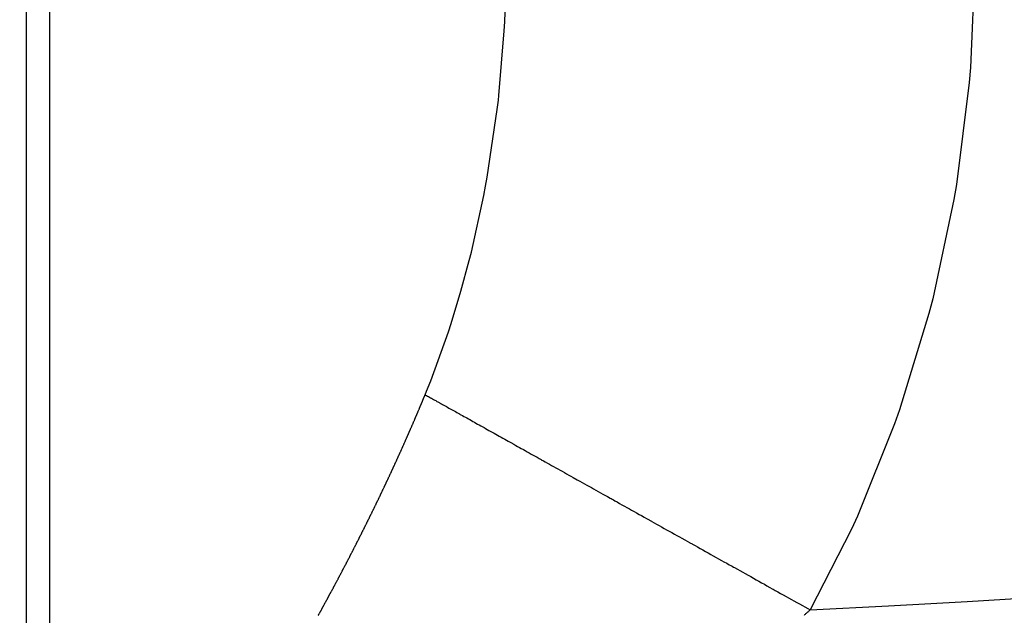
# Model space of a CAD drawing. Units: millimetres. Extents: x 50 to 764, y -380 to 170.
# Drawn here: x 120 to 124, y -188 to -185 of the extents above; entities that cross this region are included whole.
import ezdxf

# ---------------------------------------------------------------- set-up
doc = ezdxf.new("R2010")
doc.units = ezdxf.units.MM
doc.linetypes.add('DASHED', pattern=[9.652, 8.128, -1.524])
doc.layers.add('nevidi', color=4, linetype='DASHED')

msp = doc.modelspace()

# ---------------------------------------------------------------- linework, layer by layer
at = {"color": 2}
msp.add_arc((120, -120), 70, 180, 0, dxfattribs=at)
at = {"layer": 'nevidi', "color": 7, "linetype": 'Continuous'}
for p, q in [((119.95, -170), (119.95, -189.6135)), ((120.05, -189.6135), (120.05, -170))]:
    msp.add_line(p, q, dxfattribs=at)
for points in [[(124, -185.1322), (123.9999, -185.1649), (123.9816, -185.604), (123.9762, -185.6689), (123.9215, -186.1035), (123.9107, -186.1673), (123.8202, -186.5925), (123.8041, -186.655), (123.6788, -187.0661), (123.6578, -187.1258), (123.4988, -187.5191), (123.473, -187.5756), (123.2972, -187.92)], [(121.653, -187.0013), (121.6591, -186.9865), (121.6768, -186.9421), (121.7526, -186.7325), (121.764, -186.6976), (121.806, -186.5595), (121.8414, -186.4288), (121.8507, -186.3921), (121.9037, -186.151), (121.9112, -186.1113), (121.9182, -186.0732), (121.9612, -185.7834), (121.9658, -185.7443), (121.968, -185.7241), (121.9909, -185.4486), (121.9931, -185.4089), (121.9978, -185.2863)], [(121.6281, -187.0612), (121.6284, -187.0603), (121.6292, -187.0585), (121.6296, -187.0577), (121.6303, -187.0559), (121.6307, -187.0551), (121.6314, -187.0532), (121.6318, -187.0524), (121.6325, -187.0506), (121.6329, -187.0498), (121.6337, -187.048), (121.634, -187.0472), (121.6347, -187.0454), (121.635, -187.0447), (121.6359, -187.0427), (121.6361, -187.0421), (121.637, -187.0401), (121.6372, -187.0395), (121.638, -187.0375), (121.6383, -187.0368), (121.6391, -187.035), (121.6394, -187.0342), (121.6402, -187.0324), (121.6405, -187.0316), (121.6413, -187.0297), (121.6416, -187.0289), (121.6424, -187.0271), (121.6427, -187.0263), (121.6435, -187.0245), (121.6438, -187.0236), (121.6446, -187.0218), (121.6449, -187.021), (121.6457, -187.0192), (121.646, -187.0184), (121.6468, -187.0165), (121.6471, -187.0157), (121.6479, -187.0139), (121.6482, -187.0131), (121.6489, -187.0114), (121.6492, -187.0106), (121.65, -187.0086), (121.6503, -187.008), (121.6511, -187.006), (121.6514, -187.0054), (121.6522, -187.0034), (121.6525, -187.0027), (121.653, -187.0013)], [(121.653, -187.0013), (121.6553, -187.0026), (121.6596, -187.005), (121.6634, -187.0071), (121.6678, -187.0096), (121.6717, -187.0118), (121.6763, -187.0143), (121.6804, -187.0166), (121.6851, -187.0193), (121.6893, -187.0216), (121.6942, -187.0243), (121.6985, -187.0267), (121.7036, -187.0296), (121.708, -187.032), (121.7133, -187.035), (121.7143, -187.0355), (121.7178, -187.0375), (121.7193, -187.0383), (121.7232, -187.0405), (121.7279, -187.0431), (121.7334, -187.0462), (121.7382, -187.0489), (121.7437, -187.052), (121.7489, -187.0549), (121.7547, -187.0581), (121.7598, -187.061), (121.7657, -187.0643), (121.7709, -187.0672), (121.7771, -187.0706), (121.7824, -187.0736), (121.7886, -187.0771), (121.7941, -187.0801), (121.7999, -187.0834), (121.8005, -187.0837), (121.806, -187.0868), (121.8126, -187.0905), (121.8183, -187.0936), (121.825, -187.0974), (121.8308, -187.1006), (121.8376, -187.1044), (121.8435, -187.1077), (121.8505, -187.1116), (121.8565, -187.115), (121.8636, -187.119), (121.8697, -187.1224), (121.8769, -187.1264), (121.8832, -187.13), (121.8906, -187.1341), (121.897, -187.1376), (121.9017, -187.1403), (121.9045, -187.1418), (121.9089, -187.1443), (121.911, -187.1454), (121.9186, -187.1497), (121.9252, -187.1534), (121.933, -187.1577), (121.9397, -187.1615), (121.9476, -187.1659), (121.9544, -187.1697), (121.9624, -187.1742), (121.9693, -187.1781), (121.9775, -187.1826), (121.9845, -187.1865), (121.9928, -187.1911), (121.9999, -187.1951), (122.0083, -187.1998), (122.0155, -187.2039), (122.0185, -187.2055), (122.0241, -187.2087), (122.0265, -187.21), (122.0314, -187.2127), (122.04, -187.2175), (122.0475, -187.2217), (122.0562, -187.2266), (122.0638, -187.2308), (122.0726, -187.2358), (122.0803, -187.24), (122.0892, -187.2451), (122.097, -187.2494), (122.1061, -187.2545), (122.1139, -187.2589), (122.1231, -187.264), (122.1311, -187.2684), (122.1404, -187.2736), (122.1484, -187.2781), (122.1492, -187.2786), (122.1579, -187.2834), (122.158, -187.2835), (122.166, -187.2879), (122.1755, -187.2933), (122.1838, -187.2979), (122.1928, -187.3029), (122.2017, -187.3079), (122.2115, -187.3134), (122.2199, -187.3181), (122.2298, -187.3236), (122.2382, -187.3283), (122.2482, -187.3339), (122.2568, -187.3387), (122.2669, -187.3443), (122.2755, -187.3491), (122.2857, -187.3548), (122.2924, -187.3586), (122.2945, -187.3597), (122.302, -187.364), (122.3047, -187.3655), (122.3136, -187.3704), (122.3239, -187.3762), (122.3329, -187.3812), (122.3433, -187.387), (122.3523, -187.3921), (122.3629, -187.3979), (122.3719, -187.403), (122.3823, -187.4088), (122.3917, -187.4141), (122.4025, -187.4201), (122.4117, -187.4252), (122.4225, -187.4313), (122.4318, -187.4365), (122.4427, -187.4426)], [(121.5607, -187.2163), (121.5615, -187.2145), (121.5619, -187.2137), (121.5627, -187.2119), (121.5631, -187.2111), (121.5638, -187.2094), (121.5642, -187.2086), (121.565, -187.2068), (121.5653, -187.206), (121.5661, -187.2042), (121.5665, -187.2034), (121.5673, -187.2016), (121.5676, -187.2008), (121.5684, -187.199), (121.5688, -187.1982), (121.5696, -187.1964), (121.5699, -187.1956), (121.5707, -187.1938), (121.571, -187.1931), (121.5719, -187.1913), (121.5722, -187.1905), (121.573, -187.1887), (121.5734, -187.1879), (121.5742, -187.186), (121.5745, -187.1852), (121.5753, -187.1834), (121.5757, -187.1826), (121.5764, -187.1809), (121.5768, -187.1802), (121.5776, -187.1783), (121.5779, -187.1775), (121.5787, -187.1757), (121.5791, -187.1749), (121.5799, -187.1731), (121.5802, -187.1723), (121.581, -187.1705), (121.5814, -187.1697), (121.5822, -187.1679), (121.5825, -187.1671), (121.5833, -187.1652), (121.5836, -187.1646), (121.5844, -187.1628), (121.5848, -187.162), (121.5856, -187.1602), (121.5859, -187.1593), (121.5867, -187.1575), (121.5871, -187.1567), (121.5879, -187.1549), (121.5882, -187.1541), (121.589, -187.1523), (121.5893, -187.1517), (121.5902, -187.1496), (121.5904, -187.149), (121.5912, -187.1471), (121.5916, -187.1464), (121.5924, -187.1446), (121.5927, -187.1438), (121.5935, -187.1419), (121.5939, -187.1411), (121.5946, -187.1393), (121.595, -187.1385), (121.5958, -187.1367), (121.5961, -187.136), (121.5969, -187.1341), (121.5972, -187.1335), (121.598, -187.1315), (121.5983, -187.1308), (121.5991, -187.129), (121.5995, -187.1282), (121.6003, -187.1264), (121.6006, -187.1256), (121.6014, -187.1237), (121.6017, -187.1229), (121.6025, -187.1211), (121.6029, -187.1203), (121.6037, -187.1185), (121.604, -187.1177), (121.6048, -187.1158), (121.6051, -187.1152), (121.6059, -187.1132), (121.6062, -187.1126), (121.607, -187.1108), (121.6073, -187.11), (121.6081, -187.1081), (121.6085, -187.1073), (121.6092, -187.1055), (121.6096, -187.1047), (121.6104, -187.1029), (121.6107, -187.1021), (121.6115, -187.1003), (121.6118, -187.0994), (121.6126, -187.0976), (121.6129, -187.0969), (121.6137, -187.095), (121.614, -187.0944), (121.6149, -187.0924), (121.6151, -187.0917), (121.6159, -187.0899), (121.6163, -187.0891), (121.617, -187.0873), (121.6174, -187.0865), (121.6181, -187.0847), (121.6185, -187.0838), (121.6193, -187.082), (121.6196, -187.0812), (121.6204, -187.0794), (121.6207, -187.0786), (121.6215, -187.0768), (121.6219, -187.0759), (121.6226, -187.0742), (121.6229, -187.0734), (121.6237, -187.0715), (121.624, -187.0709), (121.6249, -187.0689), (121.6251, -187.0682), (121.6259, -187.0664), (121.6262, -187.0656), (121.627, -187.0638), (121.6273, -187.063), (121.6281, -187.0612)], [(121.4908, -187.3689), (121.4912, -187.3681), (121.492, -187.3663), (121.4924, -187.3655), (121.4933, -187.3637), (121.4936, -187.3629), (121.4944, -187.3612), (121.4948, -187.3605), (121.4956, -187.3587), (121.496, -187.3579), (121.4968, -187.356), (121.4972, -187.3552), (121.498, -187.3535), (121.4984, -187.3528), (121.4992, -187.3509), (121.4996, -187.3502), (121.5004, -187.3484), (121.5008, -187.3476), (121.5016, -187.3458), (121.502, -187.345), (121.5028, -187.3432), (121.5032, -187.3425), (121.504, -187.3407), (121.5044, -187.3399), (121.5052, -187.3381), (121.5056, -187.3373), (121.5064, -187.3355), (121.5068, -187.3347), (121.5076, -187.3329), (121.5079, -187.3323), (121.5088, -187.3304), (121.5091, -187.3297), (121.51, -187.3279), (121.5103, -187.3271), (121.5112, -187.3252), (121.5116, -187.3244), (121.5123, -187.3227), (121.5127, -187.322), (121.5135, -187.3202), (121.5139, -187.3194), (121.5147, -187.3176), (121.5151, -187.3168), (121.5159, -187.315), (121.5163, -187.3143), (121.5171, -187.3124), (121.5174, -187.3117), (121.5183, -187.3099), (121.5186, -187.3091), (121.5195, -187.3073), (121.5198, -187.3065), (121.5207, -187.3047), (121.521, -187.3039), (121.5218, -187.3022), (121.5221, -187.3015), (121.523, -187.2997), (121.5233, -187.2989), (121.5242, -187.297), (121.5246, -187.2962), (121.5253, -187.2945), (121.5257, -187.2938), (121.5266, -187.2918), (121.5269, -187.2912), (121.5277, -187.2894), (121.5281, -187.2886), (121.5289, -187.2868), (121.5293, -187.286), (121.5301, -187.2842), (121.5304, -187.2834), (121.5313, -187.2815), (121.5316, -187.2809), (121.5324, -187.2791), (121.5328, -187.2783), (121.5336, -187.2765), (121.534, -187.2757), (121.5348, -187.2739), (121.5351, -187.2731), (121.536, -187.2712), (121.5363, -187.2706), (121.5371, -187.2687), (121.5374, -187.268), (121.5383, -187.2662), (121.5386, -187.2654), (121.5395, -187.2636), (121.5398, -187.2628), (121.5406, -187.261), (121.541, -187.2603), (121.5418, -187.2583), (121.5421, -187.2577), (121.5429, -187.2559), (121.5433, -187.2551), (121.5441, -187.2533), (121.5445, -187.2525), (121.5453, -187.2507), (121.5456, -187.2499), (121.5465, -187.248), (121.5468, -187.2474), (121.5476, -187.2456), (121.5479, -187.2448), (121.5488, -187.243), (121.5491, -187.2422), (121.5499, -187.2404), (121.5503, -187.2396), (121.5511, -187.2377), (121.5515, -187.2369), (121.5523, -187.2352), (121.5526, -187.2345), (121.5534, -187.2326), (121.5538, -187.2319), (121.5546, -187.2301), (121.5549, -187.2293), (121.5557, -187.2274), (121.5561, -187.2266), (121.5569, -187.2248), (121.5572, -187.2241), (121.5581, -187.2222), (121.5584, -187.2216), (121.5592, -187.2198), (121.5595, -187.219), (121.5604, -187.2171), (121.5607, -187.2163)], [(121.4178, -187.5208), (121.4186, -187.519), (121.419, -187.5182), (121.4199, -187.5165), (121.4202, -187.5158), (121.4211, -187.514), (121.4215, -187.5132), (121.4223, -187.5115), (121.4227, -187.5107), (121.4236, -187.5089), (121.424, -187.5082), (121.4248, -187.5064), (121.4252, -187.5056), (121.4261, -187.5038), (121.4265, -187.5031), (121.4273, -187.5014), (121.4277, -187.5006), (121.4286, -187.4988), (121.429, -187.498), (121.4298, -187.4962), (121.4302, -187.4954), (121.431, -187.4937), (121.4314, -187.493), (121.4323, -187.4912), (121.4327, -187.4904), (121.4335, -187.4887), (121.4339, -187.4879), (121.4348, -187.4861), (121.4351, -187.4854), (121.436, -187.4836), (121.4364, -187.4828), (121.4372, -187.481), (121.4376, -187.4803), (121.4385, -187.4784), (121.4388, -187.4778), (121.4397, -187.476), (121.4401, -187.4752), (121.441, -187.4734), (121.4413, -187.4726), (121.4421, -187.4709), (121.4425, -187.4701), (121.4434, -187.4683), (121.4438, -187.4675), (121.4446, -187.4657), (121.445, -187.4649), (121.4459, -187.4632), (121.4462, -187.4625), (121.4471, -187.4607), (121.4475, -187.4599), (121.4483, -187.4582), (121.4487, -187.4574), (121.4495, -187.4556), (121.4499, -187.4549), (121.4508, -187.4531), (121.4511, -187.4523), (121.452, -187.4505), (121.4524, -187.4497), (121.4533, -187.4479), (121.4536, -187.4473), (121.4544, -187.4454), (121.4548, -187.4447), (121.4557, -187.4429), (121.4561, -187.4421), (121.4569, -187.4402), (121.4572, -187.4396), (121.4581, -187.4378), (121.4585, -187.437), (121.4593, -187.4352), (121.4597, -187.4344), (121.4606, -187.4327), (121.4609, -187.432), (121.4618, -187.4301), (121.4621, -187.4294), (121.463, -187.4276), (121.4634, -187.4268), (121.4642, -187.425), (121.4646, -187.4243), (121.4654, -187.4226), (121.4658, -187.4218), (121.4666, -187.42), (121.467, -187.4192), (121.4679, -187.4174), (121.4683, -187.4166), (121.4691, -187.4148), (121.4694, -187.4141), (121.4703, -187.4123), (121.4707, -187.4115), (121.4715, -187.4097), (121.4719, -187.4089), (121.4727, -187.4072), (121.4731, -187.4065), (121.4739, -187.4046), (121.4743, -187.4039), (121.4751, -187.4021), (121.4755, -187.4013), (121.4764, -187.3995), (121.4767, -187.3988), (121.4776, -187.3969), (121.4779, -187.3963), (121.4788, -187.3945), (121.4792, -187.3936), (121.48, -187.3918), (121.4804, -187.3911), (121.4812, -187.3892), (121.4815, -187.3886), (121.4824, -187.3868), (121.4828, -187.386), (121.4836, -187.3842), (121.484, -187.3834), (121.4849, -187.3816), (121.4852, -187.3809), (121.486, -187.3791), (121.4864, -187.3784), (121.4872, -187.3766), (121.4876, -187.3758), (121.4884, -187.3739), (121.4888, -187.3731), (121.4897, -187.3714), (121.49, -187.3706), (121.4908, -187.3689)], [(122.4427, -187.4426), (122.4469, -187.4449), (122.4521, -187.4478), (122.4571, -187.4506), (122.463, -187.4539), (122.4725, -187.4592), (122.4835, -187.4654), (122.493, -187.4707), (122.5042, -187.4769), (122.5138, -187.4823), (122.525, -187.4885), (122.5346, -187.4939), (122.5459, -187.5002), (122.5556, -187.5056), (122.5669, -187.512), (122.5767, -187.5174), (122.5881, -187.5238), (122.5979, -187.5293), (122.6093, -187.5356), (122.6106, -187.5363), (122.6193, -187.5412), (122.6214, -187.5424), (122.6308, -187.5477), (122.6407, -187.5532), (122.6523, -187.5597), (122.6623, -187.5653), (122.674, -187.5718), (122.684, -187.5774), (122.6957, -187.5839), (122.7058, -187.5896), (122.7176, -187.5962), (122.7277, -187.6018), (122.7396, -187.6084), (122.7497, -187.6141), (122.7616, -187.6207), (122.7718, -187.6265), (122.7817, -187.632), (122.7838, -187.6331), (122.7929, -187.6382), (122.794, -187.6389), (122.806, -187.6456), (122.8163, -187.6513), (122.8269, -187.6573), (122.8387, -187.6638), (122.8507, -187.6705), (122.8611, -187.6763), (122.8732, -187.6831), (122.8836, -187.6889), (122.8958, -187.6957), (122.9062, -187.7016), (122.9184, -187.7084), (122.9289, -187.7142), (122.9411, -187.721), (122.9516, -187.7269), (122.9583, -187.7307), (122.9639, -187.7338), (122.9699, -187.7371), (122.9744, -187.7396), (122.9867, -187.7465), (122.9972, -187.7524), (123.0096, -187.7593), (123.0201, -187.7652), (123.0325, -187.7721), (123.0431, -187.778), (123.0548, -187.7846), (123.0661, -187.7909), (123.0785, -187.7978), (123.0891, -187.8037), (123.1015, -187.8107), (123.1122, -187.8166), (123.1246, -187.8236), (123.1353, -187.8295), (123.1386, -187.8314), (123.1477, -187.8365), (123.1504, -187.838), (123.1584, -187.8425), (123.1709, -187.8494), (123.1816, -187.8554), (123.194, -187.8624), (123.2047, -187.8684), (123.2172, -187.8753), (123.2279, -187.8813), (123.2404, -187.8883), (123.2512, -187.8943), (123.2637, -187.9013), (123.2744, -187.9073), (123.2867, -187.9141), (123.2972, -187.92)], [(121.3425, -187.6704), (121.3429, -187.6696), (121.3438, -187.6679), (121.3442, -187.6672), (121.3451, -187.6654), (121.3455, -187.6646), (121.3464, -187.6629), (121.3468, -187.6621), (121.3476, -187.6605), (121.348, -187.6597), (121.349, -187.6579), (121.3493, -187.6571), (121.3503, -187.6553), (121.3506, -187.6547), (121.3515, -187.6528), (121.3519, -187.6521), (121.3528, -187.6503), (121.3532, -187.6495), (121.3541, -187.6478), (121.3545, -187.6471), (121.3554, -187.6453), (121.3558, -187.6445), (121.3567, -187.6428), (121.357, -187.6421), (121.3579, -187.6403), (121.3583, -187.6395), (121.3592, -187.6378), (121.3596, -187.637), (121.3605, -187.6352), (121.3609, -187.6345), (121.3618, -187.6327), (121.3622, -187.632), (121.3631, -187.6302), (121.3635, -187.6294), (121.3643, -187.6277), (121.3647, -187.627), (121.3656, -187.6252), (121.366, -187.6244), (121.3669, -187.6227), (121.3673, -187.6219), (121.3682, -187.6202), (121.3686, -187.6194), (121.3694, -187.6177), (121.3698, -187.6169), (121.3707, -187.6151), (121.3711, -187.6144), (121.372, -187.6126), (121.3724, -187.6118), (121.3733, -187.61), (121.3737, -187.6093), (121.3745, -187.6076), (121.3749, -187.6068), (121.3758, -187.605), (121.3762, -187.6043), (121.3771, -187.6024), (121.3774, -187.6018), (121.3784, -187.6), (121.3787, -187.5992), (121.3796, -187.5974), (121.38, -187.5966), (121.3809, -187.5949), (121.3813, -187.5942), (121.3822, -187.5924), (121.3826, -187.5916), (121.3834, -187.5899), (121.3838, -187.5892), (121.3847, -187.5873), (121.3851, -187.5866), (121.386, -187.5848), (121.3864, -187.584), (121.3873, -187.5823), (121.3876, -187.5815), (121.3885, -187.5798), (121.3889, -187.579), (121.3898, -187.5772), (121.3902, -187.5765), (121.3911, -187.5747), (121.3914, -187.5741), (121.3923, -187.5722), (121.3927, -187.5715), (121.3936, -187.5697), (121.394, -187.5689), (121.3948, -187.5671), (121.3952, -187.5664), (121.3961, -187.5647), (121.3965, -187.5639), (121.3973, -187.5621), (121.3977, -187.5614), (121.3986, -187.5595), (121.3989, -187.5589), (121.3998, -187.5571), (121.4002, -187.5563), (121.4011, -187.5545), (121.4015, -187.5537), (121.4023, -187.552), (121.4027, -187.5513), (121.4036, -187.5495), (121.404, -187.5487), (121.4048, -187.547), (121.4052, -187.5462), (121.4061, -187.5444), (121.4065, -187.5437), (121.4074, -187.5419), (121.4078, -187.5411), (121.4086, -187.5393), (121.409, -187.5386), (121.4099, -187.5369), (121.4103, -187.5361), (121.4111, -187.5343), (121.4115, -187.5335), (121.4124, -187.5317), (121.4127, -187.531), (121.4136, -187.5292), (121.414, -187.5284), (121.4149, -187.5266), (121.4153, -187.5259), (121.4161, -187.5242), (121.4165, -187.5234), (121.4174, -187.5216), (121.4178, -187.5208)], [(121.2651, -187.818), (121.2656, -187.8172), (121.2665, -187.8155), (121.2669, -187.8147), (121.2678, -187.813), (121.2682, -187.8122), (121.2691, -187.8105), (121.2695, -187.8097), (121.2704, -187.8081), (121.2708, -187.8073), (121.2718, -187.8055), (121.2722, -187.8047), (121.2732, -187.8029), (121.2735, -187.8023), (121.2744, -187.8005), (121.2749, -187.7997), (121.2758, -187.7979), (121.2761, -187.7973), (121.2771, -187.7955), (121.2775, -187.7948), (121.2784, -187.7931), (121.2788, -187.7923), (121.2798, -187.7905), (121.2801, -187.7898), (121.2811, -187.7881), (121.2814, -187.7873), (121.2824, -187.7855), (121.2828, -187.7849), (121.2837, -187.7831), (121.2841, -187.7823), (121.2851, -187.7805), (121.2855, -187.7798), (121.2864, -187.7781), (121.2868, -187.7773), (121.2877, -187.7756), (121.2881, -187.7748), (121.289, -187.7731), (121.2894, -187.7724), (121.2903, -187.7706), (121.2907, -187.7698), (121.2916, -187.7681), (121.292, -187.7674), (121.2929, -187.7656), (121.2934, -187.7648), (121.2943, -187.7631), (121.2947, -187.7624), (121.2956, -187.7605), (121.296, -187.7599), (121.2969, -187.7581), (121.2973, -187.7574), (121.2983, -187.7555), (121.2986, -187.7549), (121.2995, -187.7531), (121.2999, -187.7524), (121.3009, -187.7505), (121.3012, -187.7499), (121.3022, -187.7481), (121.3025, -187.7474), (121.3035, -187.7456), (121.3039, -187.7448), (121.3048, -187.7431), (121.3052, -187.7423), (121.3061, -187.7406), (121.3065, -187.7398), (121.3074, -187.7381), (121.3078, -187.7373), (121.3087, -187.7357), (121.3091, -187.7349), (121.31, -187.7331), (121.3104, -187.7323), (121.3113, -187.7307), (121.3117, -187.7299), (121.3126, -187.7281), (121.313, -187.7273), (121.314, -187.7255), (121.3143, -187.7249), (121.3153, -187.7231), (121.3156, -187.7223), (121.3166, -187.7205), (121.3169, -187.7199), (121.3179, -187.7181), (121.3182, -187.7174), (121.3192, -187.7156), (121.3196, -187.7148), (121.3205, -187.713), (121.3209, -187.7123), (121.3217, -187.7106), (121.3222, -187.7098), (121.3231, -187.708), (121.3235, -187.7073), (121.3243, -187.7056), (121.3247, -187.7048), (121.3257, -187.7031), (121.3261, -187.7023), (121.327, -187.7005), (121.3273, -187.6999), (121.3283, -187.698), (121.3287, -187.6973), (121.3296, -187.6955), (121.3299, -187.6948), (121.3309, -187.693), (121.3312, -187.6923), (121.3322, -187.6905), (121.3326, -187.6897), (121.3332, -187.6885), (121.3335, -187.688), (121.3339, -187.6872), (121.3347, -187.6855), (121.3351, -187.6848), (121.3361, -187.683), (121.3364, -187.6822), (121.3373, -187.6805), (121.3377, -187.6798), (121.3386, -187.678), (121.339, -187.6772), (121.34, -187.6754), (121.3403, -187.6748), (121.3412, -187.6729), (121.3416, -187.6722), (121.3425, -187.6704)], [(121.1967, -187.9437), (121.1977, -187.9419), (121.1981, -187.9411), (121.199, -187.9395), (121.1994, -187.9387), (121.2004, -187.9369), (121.2008, -187.9362), (121.2018, -187.9345), (121.2022, -187.9338), (121.2032, -187.932), (121.2035, -187.9313), (121.2045, -187.9295), (121.2049, -187.9288), (121.2059, -187.927), (121.2063, -187.9264), (121.2072, -187.9246), (121.2077, -187.9238), (121.2086, -187.9222), (121.209, -187.9215), (121.2099, -187.9197), (121.2104, -187.9189), (121.2113, -187.9172), (121.2117, -187.9165), (121.2127, -187.9148), (121.2131, -187.914), (121.214, -187.9123), (121.2144, -187.9115), (121.2154, -187.9098), (121.2158, -187.909), (121.2168, -187.9073), (121.2172, -187.9066), (121.2181, -187.9047), (121.2185, -187.9041), (121.2195, -187.9023), (121.2199, -187.9016), (121.2209, -187.8998), (121.2212, -187.8992), (121.2222, -187.8974), (121.2226, -187.8966), (121.2235, -187.895), (121.2239, -187.8942), (121.2249, -187.8924), (121.2253, -187.8917), (121.2262, -187.89), (121.2266, -187.8892), (121.2276, -187.8874), (121.228, -187.8867), (121.2289, -187.885), (121.2293, -187.8843), (121.2303, -187.8825), (121.2307, -187.8818), (121.2316, -187.88), (121.232, -187.8793), (121.233, -187.8775), (121.2333, -187.8769), (121.2343, -187.8751), (121.2347, -187.8743), (121.2357, -187.8725), (121.236, -187.8719), (121.237, -187.8701), (121.2374, -187.8694), (121.2383, -187.8677), (121.2387, -187.867), (121.2397, -187.8651), (121.2401, -187.8644), (121.241, -187.8627), (121.2414, -187.862), (121.2424, -187.8602), (121.2428, -187.8595), (121.2437, -187.8577), (121.2441, -187.857), (121.2451, -187.8551), (121.2454, -187.8546), (121.2464, -187.8527), (121.2468, -187.852), (121.2478, -187.8502), (121.2481, -187.8496), (121.2491, -187.8478), (121.2495, -187.847), (121.2505, -187.8452), (121.2508, -187.8446), (121.2518, -187.8428), (121.2522, -187.8421), (121.2531, -187.8403), (121.2536, -187.8395), (121.2545, -187.8378), (121.2549, -187.8371), (121.2558, -187.8354), (121.2562, -187.8346), (121.2572, -187.8328), (121.2576, -187.8321), (121.2585, -187.8304), (121.2589, -187.8296), (121.2598, -187.8279), (121.2602, -187.8271), (121.2611, -187.8254), (121.2615, -187.8247), (121.2625, -187.8229), (121.2629, -187.8221), (121.2638, -187.8204), (121.2642, -187.8197), (121.2651, -187.818)], [(123.2972, -187.92), (123.296, -187.9211), (123.2937, -187.9231), (123.2914, -187.9251), (123.2892, -187.9271), (123.2869, -187.9291), (123.2846, -187.9311), (123.2823, -187.9331), (123.2809, -187.9343), (123.2801, -187.9351), (123.2778, -187.9371), (123.2755, -187.9391), (123.2732, -187.9412), (123.2709, -187.9432)]]:
    msp.add_lwpolyline(points, dxfattribs=at)
msp.add_arc((120, -120), 68, 272.779257, 342.892508, dxfattribs=at)

doc.saveas('drawing.dxf')
